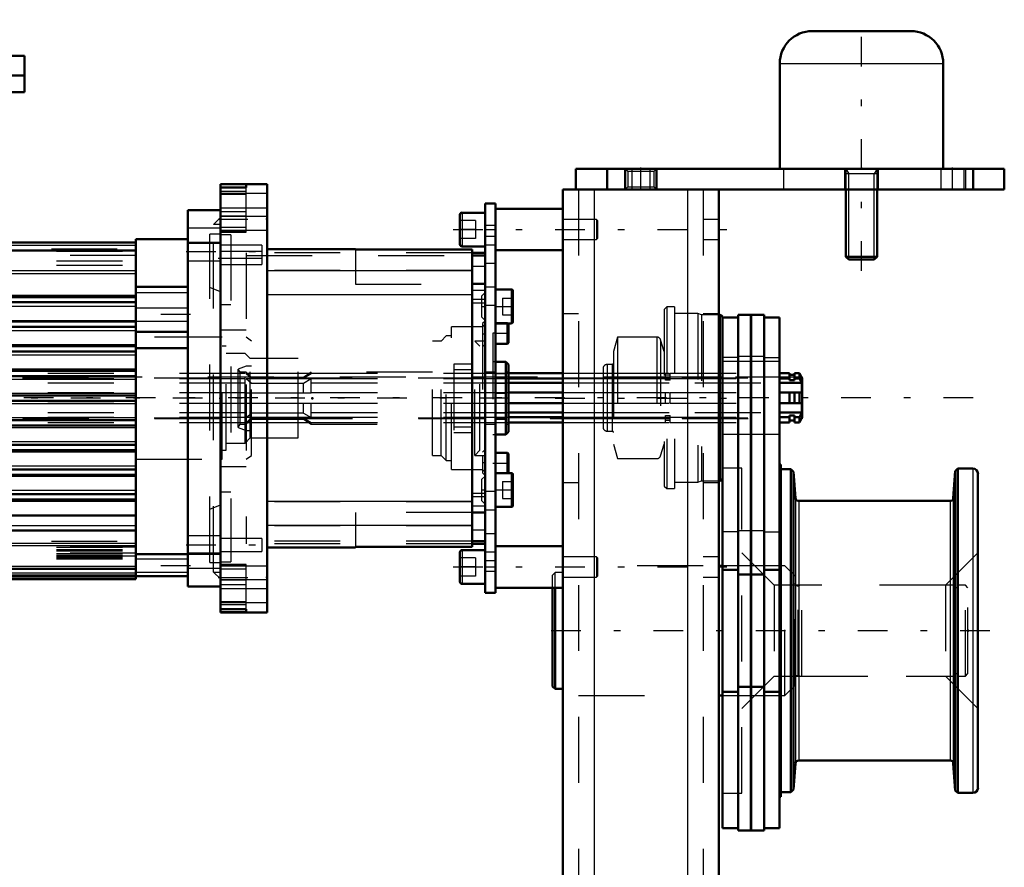
# Model space of a CAD drawing. Units: inches. Extents: x 7 to 162, y 14 to 163.
# Drawn here: x 58 to 73, y 150 to 163 of the extents above; entities that cross this region are included whole.
import ezdxf

# ---------------------------------------------------------------- set-up
doc = ezdxf.new("R2010")
doc.units = ezdxf.units.IN
doc.header["$MEASUREMENT"] = 0
doc.linetypes.add('Center', pattern=[1.5, 0.45, -0.5, 0.05, -0.5])
doc.linetypes.add('Dashed', pattern=[2, 1, -1])
for name, color, linetype, lineweight in [('2d ConnectionPoints', 7, 'Continuous', 50), ('AM_0', 7, 'Continuous', 50), ('AM_4', 3, 'Continuous', 25), ('AM_5', 3, 'Continuous', 25), ('AM_7', 7, 'Center', 25), ('AM_9', 6, 'Dashed', 25)]:
    doc.layers.add(name, color=color, linetype=linetype, lineweight=lineweight)

# ---------------------------------------------------------------- blocks, each defined once
blk = doc.blocks.new('82_5771850_2_0_in_JM5ZN_1_1_GN_Wire_Rope_Hoist_900')
at = {"layer": 'AM_0'}
for p, q in [((69.951, 162.385), (71.447, 162.385)), ((69.459, 161.893), (69.459, 160.298)), ((71.939, 160.298), (71.939, 161.893)), ((70.463, 159.983), (70.463, 158.963)), ((70.935, 158.963), (70.935, 159.983)), ((70.463, 158.963), (70.505, 158.92)), ((70.463, 158.963), (70.935, 158.963)), ((70.505, 158.92), (70.893, 158.92)), ((70.893, 158.92), (70.935, 158.963))]:
    blk.add_line(p, q, dxfattribs=at)
for centre, start, end in [((69.951, 161.893), 90, 180), ((71.447, 161.893), 360, 90)]:
    blk.add_arc(centre, 0.492, start, end, dxfattribs=at)
at = {"layer": 'AM_4'}
blk.add_line((69.459, 161.893), (71.939, 161.893), dxfattribs=at)
at = {"layer": 'AM_5'}
for p, q in [((70.463, 160.298), (70.505, 160.219)), ((70.935, 160.298), (70.893, 160.219)), ((70.935, 160.219), (70.463, 160.219)), ((70.505, 159.983), (70.505, 160.219)), ((70.893, 159.983), (70.893, 160.219)), ((70.505, 158.92), (70.505, 159.983)), ((70.893, 158.92), (70.893, 159.983))]:
    blk.add_line(p, q, dxfattribs=at)
at = {"layer": 'AM_7'}
blk.add_line((70.699, 158.747), (70.699, 162.558), dxfattribs=at)
at = {"layer": 'AM_9'}
for p, q in [((69.459, 160.298), (71.939, 160.298)), ((70.463, 160.298), (70.463, 159.983)), ((70.935, 159.983), (70.935, 160.298))]:
    blk.add_line(p, q, dxfattribs=at)
blk = doc.blocks.new('83_SF171131M_0_in_JM5ZN_1_1_GN_Wire_Rope_Hoist_900')
at = {"layer": 'AM_0'}
for p, q in [((51.467, 162.009), (58.002, 162.009)), ((58.002, 161.458), (58.002, 162.009)), ((57.235, 161.714), (58.002, 161.714)), ((51.467, 161.458), (58.002, 161.458)), ((60.975, 159.671), (60.483, 159.671)), ((60.483, 153.962), (60.483, 159.671)), ((60.483, 159.228), (59.695, 159.228)), ((59.695, 154.071), (59.695, 159.228)), ((52.412, 159.179), (59.695, 159.179)), ((59.695, 158.506), (60.483, 158.506)), ((52.49, 158.352), (59.695, 158.352)), ((52.49, 158.273), (59.695, 158.273)), ((52.49, 157.978), (59.695, 157.978)), ((52.49, 157.899), (59.695, 157.899)), ((59.695, 157.824), (60.483, 157.824)), ((52.49, 157.604), (59.695, 157.604)), ((59.695, 157.577), (60.483, 157.577)), ((52.49, 157.525), (59.695, 157.525)), ((52.49, 157.23), (59.695, 157.23)), ((52.49, 157.151), (59.695, 157.151)), ((52.49, 156.856), (59.695, 156.856)), ((52.49, 156.777), (59.695, 156.777)), ((52.49, 156.482), (59.695, 156.482)), ((52.49, 156.403), (59.695, 156.403)), ((52.49, 156.108), (59.695, 156.108)), ((52.49, 156.029), (59.695, 156.029)), ((52.49, 155.734), (59.695, 155.734)), ((52.49, 155.655), (59.695, 155.655)), ((52.49, 155.36), (59.695, 155.36)), ((52.49, 155.281), (59.695, 155.281)), ((52.49, 155.038), (59.695, 155.038)), ((52.49, 154.809), (59.695, 154.809)), ((59.695, 154.454), (60.483, 154.454)), ((52.412, 154.23), (59.695, 154.23)), ((52.412, 154.13), (59.695, 154.13)), ((59.695, 154.12), (60.483, 154.12)), ((52.412, 154.071), (59.695, 154.071)), ((60.483, 153.962), (60.975, 153.962))]:
    blk.add_line(p, q, dxfattribs=at)
at = {"layer": 'AM_4'}
for p, q in [((60.975, 159.398), (60.483, 159.398)), ((52.412, 159.139), (59.695, 159.139)), ((52.412, 159.067), (59.695, 159.067)), ((52.412, 159.054), (59.695, 159.054)), ((60.975, 159.164), (60.483, 159.164)), ((52.49, 158.755), (59.695, 158.755)), ((52.49, 158.711), (59.695, 158.711)), ((52.49, 158.379), (59.695, 158.379)), ((52.49, 158.211), (59.695, 158.211)), ((52.49, 157.998), (59.695, 157.998)), ((52.49, 157.843), (59.695, 157.843)), ((52.49, 157.63), (59.695, 157.63)), ((52.49, 157.475), (59.695, 157.475)), ((52.49, 157.262), (59.695, 157.262)), ((52.49, 157.107), (59.695, 157.107)), ((52.49, 156.894), (59.695, 156.894)), ((52.49, 156.739), (59.695, 156.739)), ((52.49, 156.526), (59.695, 156.526)), ((52.49, 156.371), (59.695, 156.371)), ((52.49, 156.158), (59.695, 156.158)), ((52.49, 156.003), (59.695, 156.003)), ((52.49, 155.79), (59.695, 155.79)), ((52.49, 155.635), (59.695, 155.635)), ((52.49, 155.422), (59.695, 155.422)), ((52.49, 155.254), (59.695, 155.254)), ((52.49, 154.887), (59.695, 154.887)), ((52.49, 154.619), (59.695, 154.619)), ((52.49, 154.583), (59.695, 154.583)), ((60.975, 154.469), (60.483, 154.469)), ((52.49, 154.27), (59.695, 154.27)), ((52.49, 154.169), (59.695, 154.169)), ((60.975, 154.235), (60.483, 154.235)), ((52.49, 154.11), (59.695, 154.11))]:
    blk.add_line(p, q, dxfattribs=at)
at = {"layer": 'AM_7'}
for p, q in [((60.522, 158.086), (59.656, 158.086)), ((65.355, 156.816), (48.232, 156.816)), ((60.522, 154.277), (59.656, 154.277))]:
    blk.add_line(p, q, dxfattribs=at)
at = {"layer": 'AM_9'}
for p, q in [((60.975, 159.557), (60.872, 159.454)), ((60.975, 159.454), (60.872, 159.454)), ((60.872, 154.179), (60.872, 159.454)), ((60.975, 159.307), (60.817, 159.307)), ((60.817, 154.326), (60.817, 159.307)), ((52.412, 159.083), (59.695, 159.083)), ((52.49, 159.049), (59.695, 159.049)), ((60.975, 159.179), (60.483, 159.179)), ((59.695, 158.982), (52.412, 158.982)), ((52.49, 158.903), (59.695, 158.903)), ((60.483, 158.903), (60.975, 158.903)), ((52.49, 158.836), (59.695, 158.836)), ((60.975, 158.431), (60.817, 158.498)), ((59.695, 158.418), (60.483, 158.418)), ((60.483, 158.185), (59.695, 158.185)), ((59.695, 157.988), (60.483, 157.988)), ((60.975, 157.742), (59.695, 157.742)), ((59.695, 155.891), (60.975, 155.891)), ((60.817, 155.135), (60.975, 155.202)), ((60.975, 154.73), (60.483, 154.73)), ((52.412, 154.651), (59.695, 154.651)), ((59.695, 154.559), (52.49, 154.559)), ((52.49, 154.557), (59.695, 154.557)), ((52.49, 154.52), (59.695, 154.52)), ((52.49, 154.501), (59.695, 154.501)), ((59.695, 154.465), (52.49, 154.465)), ((52.49, 154.464), (59.695, 154.464)), ((52.49, 154.464), (59.695, 154.464)), ((52.49, 154.435), (59.695, 154.435)), ((52.49, 154.426), (59.695, 154.426)), ((59.695, 154.42), (52.49, 154.42)), ((52.49, 154.415), (59.695, 154.415)), ((60.483, 154.454), (60.975, 154.454)), ((52.49, 154.396), (59.695, 154.396)), ((52.49, 154.381), (59.695, 154.381)), ((60.483, 154.376), (59.695, 154.376)), ((60.817, 154.326), (60.975, 154.326)), ((59.695, 154.179), (60.483, 154.179)), ((60.872, 154.179), (60.975, 154.179)), ((60.872, 154.179), (60.975, 154.076))]:
    blk.add_line(p, q, dxfattribs=at)
blk = doc.blocks.new('84_SF17213143G_0_in_JM5ZN_1_1_GN_Wire_Rope_Hoist_900')
at = {"layer": 'AM_0'}
for p, q in [((61.683, 160.064), (60.975, 160.064)), ((60.975, 160.064), (60.975, 153.568)), ((61.368, 160.014), (60.975, 160.014)), ((61.368, 160.058), (61.368, 160.014)), ((61.683, 160.064), (61.683, 153.568)), ((63.022, 159.08), (61.683, 159.08)), ((63.022, 159.08), (63.022, 159.071)), ((64.794, 159.071), (63.022, 159.071)), ((64.794, 159.071), (64.794, 154.562)), ((64.99, 159.023), (64.794, 159.023)), ((64.794, 158.982), (64.99, 158.982)), ((64.99, 154.651), (64.99, 158.982)), ((64.99, 158.551), (64.794, 158.551)), ((64.794, 155.082), (64.99, 155.082)), ((63.022, 154.562), (63.022, 154.553)), ((63.022, 154.562), (64.794, 154.562)), ((64.99, 154.651), (64.794, 154.651)), ((64.99, 154.61), (64.794, 154.61)), ((61.683, 154.553), (63.022, 154.553)), ((60.975, 153.619), (61.368, 153.619)), ((60.975, 153.568), (61.683, 153.568)), ((61.368, 153.619), (61.368, 153.575))]:
    blk.add_line(p, q, dxfattribs=at)
at = {"layer": 'AM_4'}
for p, q in [((61.368, 160.058), (60.975, 160.058)), ((61.368, 160.014), (60.975, 160.014)), ((61.683, 159.922), (60.975, 159.922)), ((61.683, 159.571), (60.975, 159.571)), ((64.794, 158.748), (61.683, 158.748)), ((64.794, 158.384), (61.683, 158.384)), ((64.99, 158.312), (64.794, 158.312)), ((64.99, 158.26), (64.794, 158.26)), ((64.99, 155.373), (64.794, 155.373)), ((64.99, 155.32), (64.794, 155.32)), ((64.794, 155.249), (61.683, 155.249)), ((64.794, 154.885), (61.683, 154.885)), ((61.683, 154.062), (60.975, 154.062)), ((61.683, 153.711), (60.975, 153.711)), ((61.368, 153.619), (60.975, 153.619)), ((61.368, 153.575), (60.975, 153.575))]:
    blk.add_line(p, q, dxfattribs=at)
at = {"layer": 'AM_7'}
for p, q in [((60.939, 159.533), (61.719, 159.533)), ((60.458, 159.041), (61.636, 159.041)), ((60.943, 158.942), (61.636, 158.942)), ((64.933, 158.208), (64.993, 158.208)), ((64.949, 157.791), (64.992, 157.791)), ((64.949, 155.842), (64.992, 155.842)), ((64.933, 155.425), (64.993, 155.425)), ((60.458, 154.592), (61.636, 154.592)), ((60.939, 154.1), (61.719, 154.1))]:
    blk.add_line(p, q, dxfattribs=at)
at = {"layer": 'AM_9'}
for p, q in [((61.368, 159.95), (60.975, 159.95)), ((61.368, 159.336), (61.368, 160.014)), ((61.368, 159.906), (60.975, 159.906)), ((61.683, 159.7), (60.975, 159.7)), ((61.368, 159.645), (60.975, 159.645)), ((61.368, 159.577), (60.975, 159.577)), ((61.368, 159.408), (60.975, 159.408)), ((60.975, 159.366), (61.683, 159.366)), ((61.368, 159.345), (60.975, 159.345)), ((60.975, 159.336), (61.368, 159.336)), ((61.132, 159.297), (60.975, 159.297)), ((61.132, 159.297), (61.132, 154.336)), ((61.605, 159.139), (60.975, 159.139)), ((61.605, 159.041), (60.975, 159.041)), ((61.605, 159.139), (61.605, 158.844)), ((63.022, 159.08), (61.683, 159.08)), ((63.022, 159.071), (63.022, 158.549)), ((60.975, 158.942), (61.605, 158.942)), ((61.368, 159.023), (61.368, 154.61)), ((64.794, 159.023), (61.368, 159.023)), ((61.368, 158.982), (64.794, 158.982)), ((60.975, 158.844), (61.605, 158.844)), ((64.794, 158.752), (61.368, 158.752)), ((64.99, 158.816), (64.794, 158.816)), ((63.022, 158.549), (64.794, 158.549)), ((64.99, 158.452), (64.794, 158.452)), ((64.794, 158.387), (61.368, 158.387)), ((64.99, 158.421), (64.935, 158.366)), ((64.935, 158.366), (64.935, 158.051)), ((61.132, 158.234), (60.975, 158.234)), ((64.935, 158.051), (64.99, 157.996)), ((60.975, 157.855), (61.368, 157.855)), ((64.951, 157.899), (64.479, 157.899)), ((64.479, 155.734), (64.479, 157.899)), ((64.99, 157.988), (64.951, 157.948)), ((64.951, 157.948), (64.951, 155.685)), ((64.99, 157.931), (64.951, 157.899)), ((61.002, 157.742), (60.975, 157.742)), ((61.002, 155.891), (61.002, 157.742)), ((61.447, 157.683), (61.368, 157.742)), ((64.4, 157.761), (64.321, 157.683)), ((64.479, 157.761), (64.4, 157.761)), ((64.4, 155.872), (64.4, 157.761)), ((61.061, 157.604), (61.002, 157.604)), ((61.061, 156.029), (61.061, 157.604)), ((61.447, 155.95), (61.447, 157.683)), ((64.321, 157.683), (64.193, 157.683)), ((64.193, 155.95), (64.193, 157.683)), ((64.321, 155.95), (64.321, 157.683)), ((64.99, 157.683), (64.833, 157.683)), ((64.912, 157.604), (64.833, 157.683)), ((64.833, 155.95), (64.833, 157.683)), ((64.912, 156.029), (64.912, 157.604)), ((64.951, 157.633), (64.99, 157.594)), ((61.349, 157.495), (61.061, 157.495)), ((61.427, 157.417), (61.349, 157.495)), ((61.349, 156.137), (61.349, 157.495)), ((62.156, 157.417), (61.427, 157.417)), ((61.427, 156.216), (61.427, 157.417)), ((62.156, 156.216), (62.156, 157.417)), ((61.368, 157.305), (61.244, 157.259)), ((61.276, 157.21), (61.244, 157.259)), ((61.244, 156.374), (61.244, 157.259)), ((61.447, 157.305), (61.368, 157.305)), ((64.794, 157.334), (64.518, 157.334)), ((64.518, 157.334), (64.518, 156.299)), ((64.518, 157.25), (64.794, 157.25)), ((61.368, 157.21), (61.276, 157.21)), ((61.276, 156.423), (61.276, 157.21)), ((61.447, 157.131), (61.368, 157.21)), ((61.368, 157.19), (61.447, 157.12)), ((62.353, 157.19), (61.368, 157.19)), ((61.447, 157.041), (61.368, 157.111)), ((62.353, 157.111), (61.368, 157.111)), ((62.235, 157.131), (61.447, 157.131)), ((62.235, 157.12), (61.447, 157.12)), ((62.353, 157.21), (62.235, 157.131)), ((62.235, 157.12), (62.353, 157.19)), ((62.235, 157.12), (62.235, 157.131)), ((62.353, 157.111), (62.235, 157.041)), ((62.353, 157.19), (62.353, 157.21)), ((64.193, 157.21), (62.353, 157.21)), ((62.353, 156.895), (62.353, 157.111)), ((62.235, 157.041), (61.447, 157.041)), ((62.235, 156.895), (62.235, 157.041)), ((62.353, 156.895), (61.368, 156.895)), ((62.353, 156.738), (61.368, 156.738)), ((62.235, 156.592), (62.235, 156.738)), ((62.353, 156.522), (62.353, 156.738)), ((61.368, 156.522), (61.447, 156.592)), ((62.353, 156.522), (61.368, 156.522)), ((61.447, 156.513), (61.368, 156.443)), ((61.368, 156.423), (61.447, 156.501)), ((62.235, 156.592), (61.447, 156.592)), ((62.235, 156.513), (61.447, 156.513)), ((61.447, 156.501), (62.235, 156.501)), ((62.235, 156.592), (62.353, 156.522)), ((62.235, 156.513), (62.235, 156.501)), ((62.353, 156.443), (62.235, 156.513)), ((62.235, 156.501), (62.353, 156.423)), ((61.244, 156.374), (61.276, 156.423)), ((61.244, 156.374), (61.368, 156.328)), ((61.276, 156.423), (61.368, 156.423)), ((62.353, 156.443), (61.368, 156.443)), ((62.353, 156.423), (62.353, 156.443)), ((62.353, 156.423), (64.193, 156.423)), ((64.518, 156.383), (64.794, 156.383)), ((61.349, 156.137), (61.427, 156.216)), ((61.368, 156.328), (61.447, 156.328)), ((61.427, 156.216), (62.156, 156.216)), ((64.518, 156.299), (64.794, 156.299)), ((61.061, 156.137), (61.349, 156.137)), ((61.002, 156.029), (61.061, 156.029)), ((61.368, 155.891), (61.447, 155.95)), ((64.193, 155.95), (64.321, 155.95)), ((64.321, 155.95), (64.4, 155.872)), ((64.833, 155.95), (64.912, 156.029)), ((64.833, 155.95), (64.99, 155.95)), ((64.99, 156.039), (64.951, 156)), ((60.975, 155.891), (61.002, 155.891)), ((61.368, 155.778), (60.975, 155.778)), ((64.4, 155.872), (64.479, 155.872)), ((64.479, 155.734), (64.951, 155.734)), ((64.99, 155.637), (64.935, 155.582)), ((64.951, 155.734), (64.99, 155.701)), ((64.951, 155.685), (64.99, 155.645)), ((64.935, 155.582), (64.935, 155.267)), ((60.975, 155.399), (61.132, 155.399)), ((64.794, 155.246), (61.368, 155.246)), ((64.99, 155.181), (64.794, 155.181)), ((64.935, 155.267), (64.99, 155.212)), ((64.794, 155.084), (63.022, 155.084)), ((63.022, 155.084), (63.022, 154.562)), ((64.794, 154.881), (61.368, 154.881)), ((64.99, 154.817), (64.794, 154.817)), ((61.605, 154.69), (60.975, 154.69)), ((64.794, 154.651), (61.368, 154.651)), ((64.794, 154.61), (61.368, 154.61)), ((61.605, 154.69), (61.605, 154.494)), ((60.975, 154.494), (61.605, 154.494)), ((63.022, 154.553), (61.683, 154.553)), ((60.975, 154.336), (61.132, 154.336)), ((61.368, 154.297), (60.975, 154.297)), ((61.368, 154.288), (60.975, 154.288)), ((61.683, 154.267), (60.975, 154.267)), ((61.368, 153.619), (61.368, 154.297)), ((61.368, 154.225), (60.975, 154.225)), ((61.368, 154.056), (60.975, 154.056)), ((61.368, 153.988), (60.975, 153.988)), ((60.975, 153.933), (61.683, 153.933)), ((61.368, 153.727), (60.975, 153.727)), ((61.368, 153.683), (60.975, 153.683))]:
    blk.add_line(p, q, dxfattribs=at)
blk = doc.blocks.new('85_SF171131TA_0_in_JM5ZN_1_1_GN_Wire_Rope_Hoist_900')
at = {"layer": 'AM_0'}
for p, q in [((65.148, 159.769), (64.99, 159.769)), ((64.99, 158.982), (64.99, 159.769)), ((65.148, 159.769), (65.148, 153.864)), ((66.171, 159.69), (65.148, 159.69)), ((64.609, 159.6), (64.609, 159.151)), ((64.99, 159.631), (64.64, 159.631)), ((64.64, 159.12), (64.99, 159.12)), ((65.148, 159.061), (66.171, 159.061)), ((65.392, 158.464), (65.148, 158.464)), ((65.412, 157.972), (65.412, 158.445)), ((65.148, 157.952), (65.392, 157.952)), ((65.329, 157.643), (65.329, 157.952)), ((65.345, 157.943), (65.335, 157.952)), ((65.345, 157.659), (65.345, 157.943)), ((65.148, 157.643), (65.329, 157.643)), ((65.329, 157.643), (65.345, 157.659)), ((65.305, 157.368), (65.148, 157.368)), ((65.345, 157.328), (65.305, 157.368)), ((65.305, 156.265), (65.305, 157.368)), ((65.345, 156.305), (65.345, 157.328)), ((65.148, 156.265), (65.305, 156.265)), ((65.305, 156.265), (65.345, 156.305)), ((65.329, 155.99), (65.148, 155.99)), ((65.329, 155.68), (65.329, 155.99)), ((65.345, 155.974), (65.329, 155.99)), ((65.345, 155.69), (65.345, 155.974)), ((65.392, 155.68), (65.148, 155.68)), ((65.335, 155.68), (65.345, 155.69)), ((65.412, 155.188), (65.412, 155.661)), ((65.148, 155.169), (65.392, 155.169)), ((64.99, 153.864), (64.99, 154.651)), ((66.171, 154.572), (65.148, 154.572)), ((64.609, 154.482), (64.609, 154.033)), ((64.99, 154.513), (64.64, 154.513)), ((64.64, 154.001), (64.99, 154.001)), ((64.99, 153.864), (65.148, 153.864)), ((65.148, 153.942), (66.171, 153.942))]:
    blk.add_line(p, q, dxfattribs=at)
for centre, radius, start, end in [((64.64, 159.6), 0.0315, 90, 180), ((64.64, 159.151), 0.0315, 180, 270), ((65.392, 158.445), 0.0197, 0, 90), ((65.392, 157.972), 0.0197, 270, 360), ((65.392, 155.661), 0.0197, 360, 90), ((65.392, 155.188), 0.0197, 270, 360), ((64.64, 154.482), 0.0315, 90, 180), ((64.64, 154.033), 0.0315, 180, 270)]:
    blk.add_arc(centre, radius, start, end, dxfattribs=at)
at = {"layer": 'AM_4'}
for p, q in [((64.64, 159.631), (64.64, 159.12)), ((64.99, 159.376), (65.148, 159.376)), ((64.99, 159.145), (65.148, 159.145)), ((64.99, 158.866), (65.148, 158.866)), ((64.99, 158.507), (65.148, 158.507)), ((65.392, 157.952), (65.392, 158.464)), ((64.99, 158.228), (65.148, 158.228)), ((65.392, 155.169), (65.392, 155.68)), ((64.99, 155.405), (65.148, 155.405)), ((64.99, 155.126), (65.148, 155.126)), ((64.99, 154.766), (65.148, 154.766)), ((64.64, 154.513), (64.64, 154.001)), ((64.99, 154.488), (65.148, 154.488)), ((64.99, 154.257), (65.148, 154.257))]:
    blk.add_line(p, q, dxfattribs=at)
at = {"layer": 'AM_7'}
for p, q in [((65.135, 158.208), (65.425, 158.208)), ((65.138, 157.801), (65.355, 157.801)), ((65.138, 155.832), (65.355, 155.832)), ((65.135, 155.425), (65.425, 155.425))]:
    blk.add_line(p, q, dxfattribs=at)
at = {"layer": 'AM_9'}
for p, q in [((66.172, 159.69), (66.172, 159.061)), ((64.845, 159.513), (64.609, 159.513)), ((64.845, 159.513), (64.845, 159.238)), ((66.68, 159.528), (66.172, 159.528)), ((66.68, 159.528), (66.68, 159.223)), ((66.695, 159.513), (66.68, 159.528)), ((66.695, 159.513), (66.695, 159.238)), ((64.845, 159.376), (64.609, 159.376)), ((64.99, 159.441), (65.148, 159.441)), ((64.845, 159.238), (64.609, 159.238)), ((64.99, 159.277), (65.148, 159.277)), ((66.172, 159.223), (66.68, 159.223)), ((66.68, 159.223), (66.695, 159.238)), ((65.254, 158.336), (65.412, 158.336)), ((65.254, 158.336), (65.254, 158.08)), ((65.254, 158.208), (65.412, 158.208)), ((65.254, 158.08), (65.412, 158.08)), ((65.329, 157.958), (65.148, 157.958)), ((65.329, 157.952), (65.329, 157.958)), ((65.335, 157.952), (65.329, 157.958)), ((65.109, 157.801), (65.109, 155.832)), ((65.148, 157.801), (65.109, 157.801)), ((65.148, 157.368), (65.109, 157.368)), ((65.148, 157.21), (64.99, 157.21)), ((65.148, 157.19), (65.305, 157.19)), ((65.305, 157.131), (65.148, 157.131)), ((65.305, 157.12), (65.148, 157.12)), ((65.305, 157.111), (65.148, 157.111)), ((65.345, 157.21), (65.305, 157.21)), ((65.305, 157.041), (65.148, 157.041)), ((65.148, 156.895), (65.305, 156.895)), ((65.305, 156.738), (65.148, 156.738)), ((65.305, 156.592), (65.148, 156.592)), ((65.148, 156.522), (65.305, 156.522)), ((65.305, 156.513), (65.148, 156.513)), ((65.148, 156.501), (65.305, 156.501)), ((64.99, 156.423), (65.148, 156.423)), ((65.305, 156.443), (65.148, 156.443)), ((65.305, 156.423), (65.345, 156.423)), ((65.109, 156.265), (65.148, 156.265)), ((65.109, 155.832), (65.148, 155.832)), ((65.148, 155.675), (65.329, 155.675)), ((65.329, 155.675), (65.329, 155.68)), ((65.329, 155.675), (65.335, 155.68)), ((65.254, 155.552), (65.412, 155.552)), ((65.254, 155.552), (65.254, 155.297)), ((65.254, 155.425), (65.412, 155.425)), ((65.254, 155.297), (65.412, 155.297)), ((66.172, 154.572), (66.172, 153.942)), ((66.68, 154.41), (66.172, 154.41)), ((66.68, 154.41), (66.68, 154.105)), ((66.695, 154.395), (66.68, 154.41)), ((64.845, 154.395), (64.609, 154.395)), ((64.845, 154.395), (64.845, 154.12)), ((64.99, 154.356), (65.148, 154.356)), ((66.695, 154.395), (66.695, 154.12)), ((64.845, 154.257), (64.609, 154.257)), ((64.845, 154.12), (64.609, 154.12)), ((64.99, 154.192), (65.148, 154.192)), ((66.68, 154.105), (66.695, 154.12)), ((66.172, 154.105), (66.68, 154.105))]:
    blk.add_line(p, q, dxfattribs=at)
blk = doc.blocks.new('86_21273036001316_6_0_in_JM5ZN_1_1_GN_Wire_Rope_Hoist_900')
at = {"layer": 'AM_0'}
for p, q in [((65.345, 157.196), (66.171, 157.196)), ((65.345, 157.118), (66.171, 157.118)), ((69.457, 157.196), (69.609, 157.196)), ((69.457, 157.118), (69.609, 157.118)), ((69.609, 157.09), (69.609, 157.196)), ((69.609, 157.169), (69.682, 157.169)), ((69.682, 157.09), (69.682, 157.196)), ((69.682, 157.196), (69.76, 157.196)), ((69.682, 157.118), (69.76, 157.118)), ((69.76, 157.196), (69.792, 157.126)), ((69.76, 157.118), (69.76, 157.196)), ((69.792, 157.048), (69.76, 157.118)), ((69.792, 157.138), (69.787, 157.138)), ((69.792, 157.126), (69.792, 157.138)), ((69.8, 157.118), (69.792, 157.138)), ((69.8, 157.118), (69.8, 156.528)), ((65.345, 157.048), (66.171, 157.048)), ((69.457, 157.048), (69.792, 157.048)), ((69.682, 157.09), (69.609, 157.09)), ((69.792, 156.902), (69.792, 157.048)), ((65.345, 156.902), (66.171, 156.902)), ((69.457, 156.902), (69.792, 156.902)), ((69.609, 156.744), (69.609, 156.902)), ((69.682, 156.744), (69.682, 156.902)), ((69.76, 156.744), (69.76, 156.902)), ((65.345, 156.744), (66.171, 156.744)), ((69.792, 156.744), (69.457, 156.744)), ((69.792, 156.598), (69.792, 156.744)), ((65.345, 156.598), (66.171, 156.598)), ((65.345, 156.528), (66.171, 156.528)), ((69.457, 156.598), (69.792, 156.598)), ((69.457, 156.528), (69.609, 156.528)), ((69.609, 156.45), (69.609, 156.556)), ((69.609, 156.556), (69.682, 156.556)), ((69.682, 156.45), (69.682, 156.556)), ((69.682, 156.528), (69.76, 156.528)), ((69.76, 156.528), (69.792, 156.598)), ((69.76, 156.45), (69.76, 156.528)), ((69.792, 156.52), (69.76, 156.45)), ((69.787, 156.508), (69.792, 156.508)), ((69.792, 156.508), (69.8, 156.528)), ((69.792, 156.508), (69.792, 156.52)), ((65.345, 156.45), (66.171, 156.45)), ((69.457, 156.45), (69.609, 156.45)), ((69.682, 156.477), (69.609, 156.477)), ((69.682, 156.45), (69.76, 156.45))]:
    blk.add_line(p, q, dxfattribs=at)
at = {"layer": 'AM_7'}
blk.add_line((72.392, 156.823), (15.373, 156.823), dxfattribs=at)
at = {"layer": 'AM_9'}
for p, q in [((17.973, 157.126), (69.792, 157.126)), ((69.787, 157.138), (17.978, 157.138)), ((48.357, 157.196), (65.345, 157.196)), ((48.357, 157.118), (65.345, 157.118)), ((66.171, 157.196), (67.725, 157.196)), ((66.171, 157.118), (67.725, 157.118)), ((67.725, 157.09), (67.725, 157.196)), ((67.725, 157.169), (67.798, 157.169)), ((67.798, 157.09), (67.798, 157.196)), ((67.798, 157.196), (69.457, 157.196)), ((67.798, 157.118), (69.457, 157.118)), ((48.357, 157.048), (65.345, 157.048)), ((66.171, 157.048), (69.457, 157.048)), ((67.798, 157.09), (67.725, 157.09)), ((48.357, 156.902), (65.345, 156.902)), ((66.171, 156.902), (67.725, 156.902)), ((67.725, 156.744), (67.725, 156.902)), ((67.798, 156.744), (67.798, 156.902)), ((67.798, 156.902), (69.457, 156.902)), ((48.357, 156.744), (65.345, 156.744)), ((66.171, 156.744), (67.725, 156.744)), ((67.798, 156.744), (69.457, 156.744)), ((17.973, 156.52), (69.792, 156.52)), ((17.978, 156.508), (69.787, 156.508)), ((48.357, 156.598), (65.345, 156.598)), ((48.357, 156.528), (65.345, 156.528)), ((66.171, 156.598), (69.457, 156.598)), ((66.171, 156.528), (67.725, 156.528)), ((67.725, 156.45), (67.725, 156.556)), ((67.725, 156.556), (67.798, 156.556)), ((67.798, 156.45), (67.798, 156.556)), ((67.798, 156.528), (69.457, 156.528)), ((48.357, 156.45), (65.345, 156.45)), ((66.171, 156.45), (67.725, 156.45)), ((67.798, 156.477), (67.725, 156.477)), ((67.798, 156.45), (69.457, 156.45))]:
    blk.add_line(p, q, dxfattribs=at)
blk = doc.blocks.new('87_2425001400_1_0_in_JM5ZN_1_1_GN_Wire_Rope_Hoist_900')
at = {"layer": 'AM_0'}
for p, q in [((68.551, 158.083), (68.534, 158.083)), ((68.551, 158.083), (68.551, 155.563)), ((68.591, 158.055), (68.551, 158.083)), ((68.591, 150.298), (68.591, 158.055)), ((68.827, 158.043), (68.591, 158.043)), ((69.022, 158.083), (68.827, 158.083)), ((68.827, 150.259), (68.827, 158.083)), ((69.022, 150.259), (69.022, 158.083)), ((69.026, 158.043), (69.022, 158.043)), ((69.221, 158.083), (69.026, 158.083)), ((69.026, 150.259), (69.026, 158.083)), ((69.221, 150.259), (69.221, 158.083)), ((69.457, 158.043), (69.221, 158.043)), ((69.457, 150.298), (69.457, 158.043)), ((69.473, 155.81), (69.457, 155.81)), ((69.473, 155.81), (69.473, 150.771)), ((69.626, 155.739), (69.473, 155.739)), ((69.626, 155.739), (69.626, 150.842)), ((69.665, 155.699), (69.626, 155.739)), ((69.7, 155.302), (69.665, 155.699)), ((69.665, 155.699), (69.665, 150.882)), ((72.117, 155.712), (72.091, 155.303)), ((72.159, 155.751), (72.117, 155.712)), ((72.117, 155.712), (72.117, 150.869)), ((72.387, 155.751), (72.159, 155.751)), ((72.159, 155.751), (72.159, 150.83)), ((72.465, 155.672), (72.465, 150.909)), ((68.534, 155.563), (68.551, 155.563)), ((68.551, 155.563), (68.591, 155.591)), ((72.044, 155.259), (69.747, 155.259)), ((68.827, 154.215), (68.591, 154.215)), ((68.827, 154.141), (69.022, 154.141)), ((69.022, 154.215), (69.026, 154.215)), ((69.026, 154.141), (69.221, 154.141)), ((69.221, 154.215), (69.457, 154.215)), ((68.827, 152.366), (68.591, 152.366)), ((68.827, 152.44), (69.022, 152.44)), ((69.022, 152.366), (69.026, 152.366)), ((69.026, 152.44), (69.221, 152.44)), ((69.221, 152.366), (69.457, 152.366)), ((69.665, 150.882), (69.7, 151.279)), ((69.747, 151.322), (72.044, 151.322)), ((72.091, 151.278), (72.117, 150.869)), ((69.473, 150.842), (69.626, 150.842)), ((69.626, 150.842), (69.665, 150.882)), ((72.117, 150.869), (72.159, 150.83)), ((72.159, 150.83), (72.387, 150.83)), ((69.457, 150.771), (69.473, 150.771)), ((68.591, 150.298), (68.827, 150.298)), ((68.827, 150.259), (69.022, 150.259)), ((69.022, 150.298), (69.026, 150.298)), ((69.026, 150.259), (69.221, 150.259)), ((69.221, 150.298), (69.457, 150.298))]:
    blk.add_line(p, q, dxfattribs=at)
for centre, radius, start, end in [((72.387, 155.672), 0.0787, 0, 90), ((69.747, 155.306), 0.0472, 185.1105, 270), ((72.044, 155.306), 0.0472, 270, 356.3052), ((69.747, 151.275), 0.0472, 90, 174.8895), ((72.044, 151.275), 0.0472, 3.6948, 90), ((72.387, 150.909), 0.0787, 270, 360)]:
    blk.add_arc(centre, radius, start, end, dxfattribs=at)
at = {"layer": 'AM_4'}
for p, q in [((68.827, 157.435), (68.591, 157.435)), ((68.827, 157.455), (69.022, 157.455)), ((69.022, 157.435), (69.026, 157.435)), ((69.026, 157.455), (69.221, 157.455)), ((69.221, 157.435), (69.457, 157.435)), ((72.387, 155.751), (72.387, 150.83)), ((69.7, 155.302), (69.7, 151.279)), ((69.747, 155.259), (69.747, 151.322)), ((72.044, 155.259), (72.044, 151.322)), ((72.091, 155.303), (72.091, 151.278)), ((68.827, 154.791), (68.591, 154.791)), ((68.827, 154.811), (69.022, 154.811)), ((69.022, 154.791), (69.026, 154.791)), ((69.026, 154.811), (69.221, 154.811)), ((69.221, 154.791), (69.457, 154.791))]:
    blk.add_line(p, q, dxfattribs=at)
at = {"layer": 'AM_9'}
for p, q in [((67.744, 158.201), (67.705, 158.162)), ((67.705, 158.162), (67.705, 155.484)), ((67.862, 158.201), (67.744, 158.201)), ((67.744, 158.201), (67.744, 155.445)), ((67.862, 158.201), (67.862, 155.445)), ((68.217, 158.103), (67.862, 158.103)), ((68.217, 158.103), (68.217, 155.543)), ((68.273, 158.083), (68.217, 158.103)), ((68.534, 158.083), (68.273, 158.083)), ((68.273, 158.083), (68.273, 155.563)), ((66.996, 157.744), (66.937, 157.524)), ((67.595, 157.744), (66.996, 157.744)), ((66.996, 157.744), (66.996, 155.902)), ((67.595, 157.744), (67.595, 155.902)), ((67.705, 157.524), (67.651, 157.702)), ((67.651, 157.702), (67.651, 155.944)), ((66.937, 157.524), (66.937, 156.122)), ((66.78, 157.269), (66.78, 156.377)), ((66.918, 157.329), (66.839, 157.329)), ((66.839, 157.329), (66.839, 156.318)), ((66.918, 157.329), (66.918, 156.318)), ((69.457, 157.374), (68.591, 157.374)), ((66.78, 157.196), (68.591, 157.196)), ((68.591, 157.138), (66.78, 157.138)), ((66.78, 157.126), (68.591, 157.126)), ((66.78, 157.118), (68.591, 157.118)), ((66.78, 157.048), (68.591, 157.048)), ((66.78, 156.902), (68.591, 156.902)), ((66.78, 156.744), (68.591, 156.744)), ((66.78, 156.598), (68.591, 156.598)), ((66.78, 156.528), (68.591, 156.528)), ((66.78, 156.52), (68.591, 156.52)), ((66.78, 156.508), (68.591, 156.508)), ((66.78, 156.45), (68.591, 156.45)), ((66.839, 156.318), (66.918, 156.318)), ((68.591, 156.272), (69.457, 156.272)), ((66.937, 156.122), (66.996, 155.902)), ((67.651, 155.944), (67.705, 156.122)), ((66.996, 155.902), (67.595, 155.902)), ((68.883, 155.755), (68.591, 155.755)), ((68.883, 150.826), (68.883, 155.755)), ((67.705, 155.484), (67.744, 155.445)), ((67.862, 155.543), (68.217, 155.543)), ((68.217, 155.543), (68.273, 155.563)), ((68.273, 155.563), (68.534, 155.563)), ((67.744, 155.445), (67.862, 155.445)), ((69.375, 153.979), (68.883, 154.472)), ((72.465, 154.472), (71.973, 153.979)), ((71.973, 153.979), (69.375, 153.979)), ((69.375, 153.979), (69.375, 152.601)), ((71.973, 153.979), (71.973, 152.601)), ((68.883, 152.109), (69.375, 152.601)), ((69.375, 152.601), (71.973, 152.601)), ((71.973, 152.601), (72.465, 152.109)), ((68.591, 150.826), (68.883, 150.826))]:
    blk.add_line(p, q, dxfattribs=at)
for centre, radius, start, end in [((67.595, 157.685), 0.0591, 16.7451, 90), ((66.839, 157.269), 0.0591, 90, 180), ((66.918, 157.348), 0.0197, 270, 0), ((66.839, 156.377), 0.0591, 180, 270), ((66.918, 156.298), 0.0197, 0, 90), ((67.595, 155.961), 0.0591, 270, 343.2549)]:
    blk.add_arc(centre, radius, start, end, dxfattribs=at)
blk = doc.blocks.new('89_3437005230_0_in_JM5ZN_1_1_GN_Wire_Rope_Hoist_900')
at = {"layer": 'AM_0'}
for p, q in [((66.368, 160.298), (66.368, 159.983)), ((66.368, 160.298), (72.864, 160.298)), ((66.841, 160.298), (66.841, 159.983)), ((67.116, 160.298), (67.116, 159.983)), ((67.589, 160.298), (67.589, 159.983)), ((72.392, 160.298), (72.392, 159.983)), ((72.864, 160.298), (72.864, 159.983)), ((66.171, 159.983), (72.864, 159.983)), ((66.171, 159.983), (66.171, 142.818)), ((68.534, 159.983), (68.534, 142.818)), ((68.591, 154.275), (68.534, 154.275)), ((66.014, 152.446), (66.014, 153.942)), ((66.053, 152.407), (66.053, 153.942)), ((66.014, 152.446), (66.053, 152.407)), ((66.053, 152.407), (66.171, 152.407)), ((68.534, 152.306), (68.591, 152.306))]:
    blk.add_line(p, q, dxfattribs=at)
at = {"layer": 'AM_4'}
for p, q in [((67.215, 160.298), (67.215, 159.983)), ((67.49, 160.298), (67.49, 159.983)), ((66.644, 159.983), (66.644, 142.818)), ((68.061, 159.983), (68.061, 142.818))]:
    blk.add_line(p, q, dxfattribs=at)
at = {"layer": 'AM_7'}
for p, q in [((67.353, 159.968), (67.353, 160.314)), ((72.077, 159.968), (72.077, 160.314)), ((64.504, 159.376), (69.003, 159.376)), ((66.053, 156.816), (68.652, 156.816)), ((64.504, 154.257), (69.003, 154.257)), ((72.644, 153.29), (65.699, 153.29))]:
    blk.add_line(p, q, dxfattribs=at)
at = {"layer": 'AM_9'}
for p, q in [((67.116, 160.298), (67.154, 160.261)), ((67.154, 160.261), (67.154, 160.021)), ((67.154, 160.261), (67.552, 160.261)), ((67.552, 160.261), (67.589, 160.298)), ((67.552, 160.021), (67.552, 160.261)), ((69.518, 160.298), (69.518, 159.983)), ((70.443, 160.298), (70.443, 159.983)), ((70.955, 159.983), (70.955, 160.298)), ((71.9, 160.298), (71.9, 159.983)), ((72.254, 159.983), (72.254, 160.298)), ((72.274, 160.298), (72.274, 159.983)), ((66.408, 159.983), (66.408, 118.251)), ((67.154, 160.021), (67.116, 159.983)), ((67.154, 160.021), (67.552, 160.021)), ((67.589, 159.983), (67.552, 160.021)), ((68.297, 159.983), (68.297, 118.251)), ((66.408, 159.529), (66.171, 159.529)), ((68.534, 159.529), (68.297, 159.529)), ((66.171, 159.223), (66.408, 159.223)), ((68.297, 159.223), (68.534, 159.223)), ((66.408, 158.096), (66.171, 158.096)), ((68.534, 158.096), (68.297, 158.096)), ((66.171, 155.537), (66.408, 155.537)), ((68.297, 155.537), (68.534, 155.537)), ((66.408, 154.41), (66.171, 154.41)), ((68.534, 154.41), (68.297, 154.41)), ((68.297, 154.275), (66.408, 154.275)), ((69.538, 154.275), (68.591, 154.275)), ((69.538, 152.306), (69.538, 154.275)), ((69.695, 154.117), (69.538, 154.275)), ((66.053, 154.174), (66.014, 154.135)), ((66.014, 153.942), (66.014, 154.135)), ((66.171, 154.174), (66.053, 154.174)), ((66.053, 153.942), (66.053, 154.174)), ((69.695, 152.464), (69.695, 154.117)), ((66.171, 154.104), (66.408, 154.104)), ((68.297, 154.104), (68.534, 154.104)), ((69.794, 153.979), (69.74, 153.972)), ((69.74, 152.609), (69.74, 153.972)), ((72.097, 153.979), (69.794, 153.979)), ((69.794, 152.601), (69.794, 153.979)), ((72.097, 152.601), (72.097, 153.979)), ((72.16, 152.601), (72.16, 153.979)), ((72.274, 153.979), (72.16, 153.979)), ((72.313, 153.94), (72.274, 153.979)), ((72.274, 152.601), (72.274, 153.979)), ((72.16, 153.94), (72.097, 153.94)), ((72.313, 152.641), (72.313, 153.94)), ((72.097, 152.641), (72.16, 152.641)), ((72.274, 152.601), (72.313, 152.641)), ((69.74, 152.609), (69.794, 152.601)), ((69.794, 152.601), (72.097, 152.601)), ((72.16, 152.601), (72.274, 152.601)), ((69.538, 152.306), (69.695, 152.464)), ((66.408, 152.306), (68.297, 152.306)), ((68.591, 152.306), (69.538, 152.306))]:
    blk.add_line(p, q, dxfattribs=at)
for centre, start, end in [((69.734, 154.011), 180, 277.9594), ((69.734, 152.57), 82.0406, 180)]:
    blk.add_arc(centre, 0.0394, start, end, dxfattribs=at)

msp = doc.modelspace()

# ---------------------------------------------------------------- linework, layer by layer
at = {"layer": '2d ConnectionPoints'}
for p in [(70.69904, 160.29822), (70.69904, 160.29822), (61.68344, 159.53299), (61.68344, 159.53299), (60.48261, 159.04086), (60.48261, 159.04086), (60.97473, 156.81645), (60.97473, 156.81645), (62.36844, 156.81645), (64.99048, 156.81645), (64.99048, 156.81645), (69.79983, 156.82303), (69.79983, 156.82303), (60.48261, 154.59204), (60.48261, 154.59204), (66.17158, 154.2574), (66.17158, 154.2574), (61.68344, 154.10214), (61.68344, 154.10214), (72.31321, 153.29045), (72.46531, 153.29045)]:
    msp.add_point(p, dxfattribs=at)

# ---------------------------------------------------------------- block references
for name in ['82_5771850_2_0_in_JM5ZN_1_1_GN_Wire_Rope_Hoist_900', '83_SF171131M_0_in_JM5ZN_1_1_GN_Wire_Rope_Hoist_900', '89_3437005230_0_in_JM5ZN_1_1_GN_Wire_Rope_Hoist_900', '84_SF17213143G_0_in_JM5ZN_1_1_GN_Wire_Rope_Hoist_900', '85_SF171131TA_0_in_JM5ZN_1_1_GN_Wire_Rope_Hoist_900', '87_2425001400_1_0_in_JM5ZN_1_1_GN_Wire_Rope_Hoist_900', '86_21273036001316_6_0_in_JM5ZN_1_1_GN_Wire_Rope_Hoist_900']:
    msp.add_blockref(name, (0, 0))

doc.saveas('drawing.dxf')
